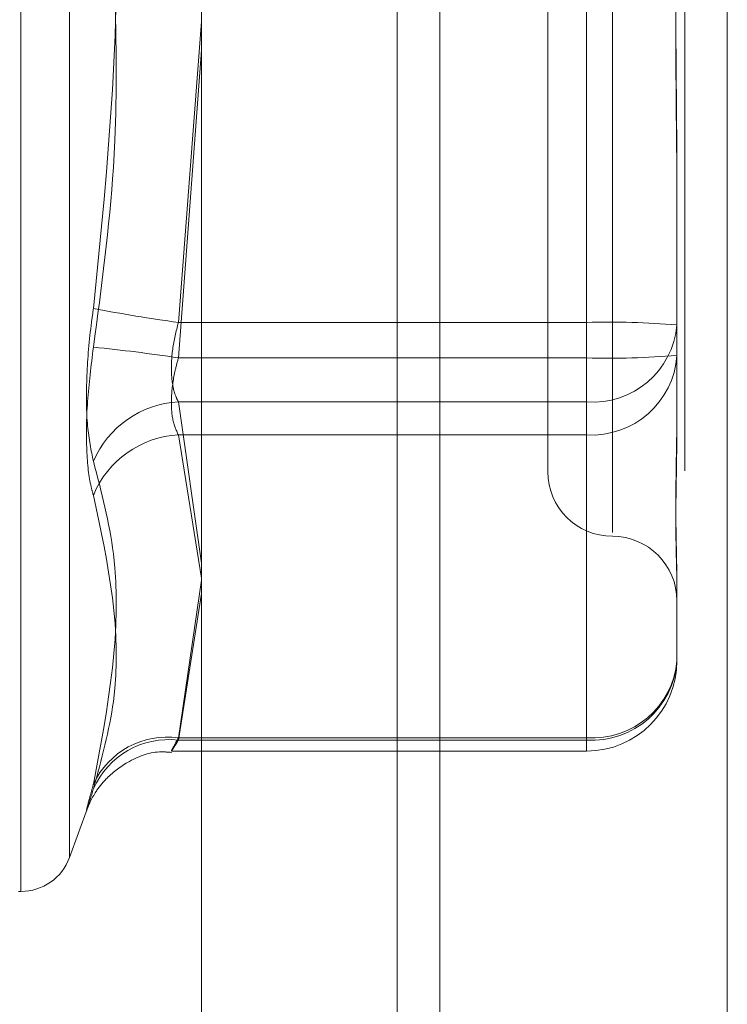
# Model space of a CAD drawing. Units: inches. Extents: x 0 to 23.4, y 0 to 16.5.
# Drawn here: x 11.7 to 11.7, y 10.5 to 10.6 of the extents above; entities that cross this region are included whole.
import ezdxf

# ---------------------------------------------------------------- set-up
doc = ezdxf.new("R2010")
doc.units = ezdxf.units.IN
doc.header["$MEASUREMENT"] = 0
doc.linetypes.add('HIDDEN', pattern=[0.07500000000000001, 0.05, -0.025])

msp = doc.modelspace()

# ---------------------------------------------------------------- linework, layer by layer
at = {"color": 7, "linetype": 'Continuous', "lineweight": 15}
for p, q in [((11.6965768711, 10.9325796016), (11.6965768711, 4.9574796016)), ((11.7111935378, 10.9325796016), (11.7111935378, 4.9574796016)), ((11.6844697524, 10.9198059123), (11.6844697524, 4.9702532909))]:
    msp.add_line(p, q, dxfattribs=at)
at = {"color": 7, "linetype": 'HIDDEN', "lineweight": 0}
for p, q in [((11.7090268711, 4.9574796016), (11.7090268711, 10.9325796016)), ((11.7111935378, 10.9325796016), (11.7111935378, 4.9574796016)), ((11.6944102044, 5.1377379349), (11.6944102044, 10.7523212683)), ((11.6752987352, 10.5361216119), (11.6752987352, 10.6245126681)), ((11.67776512, 10.6229445938), (11.67776512, 10.5378479427)), ((11.7053517734, 10.6066331016), (11.7053517734, 10.5543451226)), ((11.7020709335, 10.6033621475), (11.7020709335, 10.557430389)), ((11.7040394374, 10.597580582), (11.7040394374, 10.56501272)), ((11.7040394374, 10.5632119545), (11.7040394374, 10.5957798165)), ((11.6832970154, 10.56501272), (11.6844697524, 10.5803052768)), ((11.6844697524, 10.5788452702), (11.6832970154, 10.5632119545)), ((11.7086326133, 10.5724688242), (11.7086326133, 10.5709201659)), ((11.7086326133, 10.5709201659), (11.7086326133, 10.5633380081)), ((11.7040394374, 10.56501272), (11.6832970154, 10.56501272)), ((11.7040394374, 10.5609733845), (11.7040394374, 10.56501272)), ((11.7086326133, 10.5633380081), (11.7086326133, 10.5597272015)), ((11.6832970154, 10.5632119545), (11.7040394374, 10.5632119545)), ((11.7040394374, 10.5632119545), (11.7040394374, 10.5592986725)), ((11.6832970154, 10.5609733845), (11.7040394374, 10.5609733845)), ((11.6844697524, 10.552785031), (11.6832970154, 10.5609733845)), ((11.7040394374, 10.5609733845), (11.7040394374, 10.5439151243)), ((11.7040394374, 10.5592986725), (11.6832970154, 10.5592986725)), ((11.6832970154, 10.5592986725), (11.6844697524, 10.5520159879)), ((11.7040394374, 10.5437890707), (11.7040394374, 10.5592986725)), ((11.6832970154, 10.5439151243), (11.6844697524, 10.5519249965)), ((11.7086326133, 10.5514392128), (11.7086326133, 10.5478284062)), ((11.6844697524, 10.5512340329), (11.6832970154, 10.5437890707)), ((11.7040394374, 10.5439151243), (11.6832970154, 10.5439151243)), ((11.6832970154, 10.5437890707), (11.7040394374, 10.5437890707)), ((11.7040394374, 10.5439151243), (11.7040394374, 10.5432369604)), ((11.6829612592, 10.5432352304), (11.7040394374, 10.5432352304)), ((11.67776512, 10.5378319109), (11.6786790743, 10.5403429797)), ((11.6751680463, 10.5361049297), (11.6752987352, 10.5361049297))]:
    msp.add_line(p, q, dxfattribs=at)
at = {"color": 8, "linetype": 'Continuous', "lineweight": 15}
msp.add_line((11.6944102044, 10.7523212683), (11.6944102044, 10.2817116992), dxfattribs=at)
at = {"color": 7, "linetype": 'HIDDEN', "lineweight": 0}
for centre, radius, start, end in [((11.6937133186, 10.6414254689), 0.077119437037128, 258.9868346904, 262.2374966345), ((11.7051868665, 10.5230763227), 0.0419520918177225, 85.2886878034, 91.5672888415), ((11.7043542244, 10.5652561446), 0.0042943130985597, 265.7962636588, 355.0642292159), ((11.671737119, 10.4884097435), 0.0756901708847748, 81.2150344431, 84.5082575971), ((11.7051868665, 10.6051483517), 0.041952091816918, 268.4327111585, 274.7113121967), ((11.7042996622, 10.5636339127), 0.0043430432286391, 266.5649160831, 356.0932387591), ((11.6835543483, 10.5560078185), 0.0049722294476689, 92.9666135993, 156.8983229355), ((11.6835467032, 10.5543793483), 0.0049256568501668, 92.905641653, 157.964994027), ((11.7053517734, 10.557430389), 0.0032808398950159, 180, 270), ((11.7053517734, 10.5508687092), 0.0032808398950124, 0, 90), ((11.7042996622, 10.5481243109), 0.0043430432286452, 266.5649160832, 356.0932387591), ((11.7043542244, 10.5481978844), 0.0042943130985578, 265.7962636588, 355.064229216), ((11.7040394374, 10.5478284062), 0.0045931758530173, 270, 0), ((11.6827466427, 10.5397931192), 0.0041585857924253, 82.3948137142, 154.8972475519), ((11.6828100238, 10.5396367234), 0.0041808071502609, 83.3108495288, 156.3332021586), ((11.6752987352, 10.5387296016), 0.0026246719160104, 270, 340)]:
    msp.add_arc(centre, radius, start, end, dxfattribs=at)
for points, knots in [([(11.67898084190784, 10.59704003988929), (11.67938779648306, 10.59399667480122), (11.68077799154478, 10.58360025374089), (11.67972534507526, 10.57313093236776), (11.67898084190784, 10.56572631633676)], [0, 0, 0, 0, 0.2927319959829021, 1, 1, 1, 1]), ([(11.67898084190783, 10.5637524966426), (11.67938779648306, 10.56679586173067), (11.68077799154477, 10.577192282791), (11.67972534507526, 10.58766160416413), (11.67898084190783, 10.59506622019513)], [0, 0, 0, 0, 0.2927319959830411, 1, 1, 1, 1]), ([(11.70863261326295, 10.58987237063351), (11.70863260922637, 10.58984708526169), (11.70863226161782, 10.58766964280524), (11.70858604173686, 10.58477043399338), (11.7085697769162, 10.57969719343623), (11.70861351323583, 10.57610404159821), (11.708632507293, 10.57320961779186), (11.7086326096133, 10.57249433745033), (11.70863261326295, 10.5724688242339)], [0, 0, 0, 0, 0.0044186914457067, 0.3805143314234744, 0.5000020268401857, 0.8761189857767641, 0.9955813085542834, 1, 1, 1, 1]), ([(11.70863261326295, 10.57092016589838), (11.70863260922638, 10.57094545127021), (11.70863226161781, 10.57312289372666), (11.70858604173687, 10.57602210253851), (11.70856977691619, 10.58109534309567), (11.70861351323584, 10.58468849493369), (11.708632507293, 10.58758291874003), (11.7086326096133, 10.58829819908157), (11.70863261326295, 10.58832371229799)], [0, 0, 0, 0, 0.00441869144539, 0.3805143314233575, 0.5000020268399726, 0.8761189857769721, 0.9955813085546253, 1, 1, 1, 1]), ([(11.67898084190784, 10.55795874252601), (11.67886341927493, 10.55851149825775), (11.67862848495021, 10.55961742895745), (11.67860347516355, 10.56210191660015), (11.67876872340229, 10.56423324769382), (11.67893985470787, 10.56543781391268), (11.67898084190784, 10.56572631633676)], [0, 0, 0, 0, 0.3031799493557967, 0.6065898448023839, 0.9057753889704123, 1, 1, 1, 1]), ([(11.68329701536289, 10.56097338446431), (11.68323475694216, 10.56110443524396), (11.68305643079022, 10.56147980263961), (11.68291511176785, 10.56236567983794), (11.68296181959385, 10.56364887936257), (11.68318535475623, 10.56455839662228), (11.68329701536289, 10.5650127199954)], [0, 0, 0, 0, 0.1488797913321904, 0.4264348497925068, 0.7134919090686742, 1, 1, 1, 1]), ([(11.67898084190783, 10.5637524966426), (11.67886341927493, 10.56281881802457), (11.6786284849502, 10.56095075264226), (11.67860347516355, 10.55845330650788), (11.67876872340229, 10.55695885963051), (11.67893985470786, 10.55636867522546), (11.67898084190783, 10.55622732174165)], [0, 0, 0, 0, 0.3031799493559041, 0.6065898448026017, 0.905775388970555, 1, 1, 1, 1]), ([(11.68329701536289, 10.56321195448897), (11.68323475694216, 10.56297906677347), (11.68305643079022, 10.5623120088935), (11.68291511176784, 10.56120726571304), (11.68296181959385, 10.56004734444312), (11.68318535475623, 10.5595480705556), (11.68329701536289, 10.55929867254334)], [0, 0, 0, 0, 0.1488797913323882, 0.4264348497935319, 0.7134919090693752, 0.9999999999999999, 0.9999999999999999, 0.9999999999999999, 0.9999999999999999]), ([(11.70863261326295, 10.56091531511935), (11.70863260922638, 10.56089847783958), (11.70863226161781, 10.55944854037875), (11.70858604173687, 10.55767560769321), (11.7085697769162, 10.55493194903781), (11.70861351323583, 10.55324283819536), (11.708632507293, 10.55208342878557), (11.7086326096133, 10.55180952725741), (11.70863261326295, 10.55179975750901)], [0, 0, 0, 0, 0.0044186914453948, 0.3805143314232302, 0.5000020268400197, 0.8761189857769955, 0.9955813085544354, 1, 1, 1, 1]), ([(11.70863261326295, 10.55143921275179), (11.70863260922637, 10.55144766084385), (11.70863226161783, 10.55217516583944), (11.70858604173686, 10.55330144196577), (11.7085697769162, 10.55563102386752), (11.70861351323582, 10.55753506486316), (11.708632507293, 10.55927007925962), (11.7086326096133, 10.55971145807303), (11.70863261326295, 10.55972720154106)], [0, 0, 0, 0, 0.0044186914456225, 0.380514331423397, 0.5000020268401241, 0.8761189857771642, 0.9955813085544759, 1, 1, 1, 1]), ([(11.67898084190784, 10.55795874252601), (11.67938779648306, 10.55640140033238), (11.68077799154477, 10.55108137308902), (11.67972534507526, 10.5455028679837), (11.67898084190784, 10.54155736981247)], [0, 0, 0, 0, 0.2927319959830357, 1, 1, 1, 1]), ([(11.67898084190783, 10.54131497090266), (11.67938779648306, 10.5428009937971), (11.68077799154477, 10.54787738761407), (11.67972534507526, 10.55276820388189), (11.67898084190783, 10.55622732174165)], [0, 0, 0, 0, 0.2927319959830592, 1, 1, 1, 1]), ([(11.68329701536289, 10.54378907068734), (11.68323475694216, 10.5436872337515), (11.68305643079022, 10.54339554326717), (11.68291511176785, 10.54317667728503), (11.68296181959385, 10.54329995553974), (11.68318535475623, 10.54371019891193), (11.68329701536289, 10.54391512427279)], [0, 0, 0, 0, 0.1488797913320545, 0.4264348497925859, 0.7134919090682316, 1, 1, 1, 1]), ([(11.67867904320244, 10.54033789319372), (11.67868633875456, 10.54035720227649), (11.67870714056914, 10.54041225828226), (11.67882455842895, 10.54068460303998), (11.67910168941523, 10.54119405317146), (11.6796967533294, 10.5419613310964), (11.68076154955734, 10.54276491485817), (11.68197190997834, 10.54325419005933), (11.68274744029692, 10.54318446935839), (11.68295591331339, 10.54316572749301)], [0, 0, 0, 0, 0.0269088168822548, 0.076725134754187, 0.184528574963054, 0.3403759096610645, 0.5889391888496106, 0.8895013061365377, 0.9999999999999999, 0.9999999999999999, 0.9999999999999999, 0.9999999999999999]), ([(11.67898084190783, 10.54131497090266), (11.67886341927493, 10.54093404801637), (11.6786284849502, 10.54017191333376), (11.67860347516355, 10.54015895484209), (11.67876872340229, 10.54079583905838), (11.67893985470786, 10.5414102208722), (11.67898084190784, 10.54155736981247)], [0, 0, 0, 0, 0.3031799493560847, 0.6065898448026962, 0.905775388970983, 1, 1, 1, 1])]:
    msp.add_open_spline(points, degree=3, knots=knots, dxfattribs=at)

doc.saveas('drawing.dxf')
